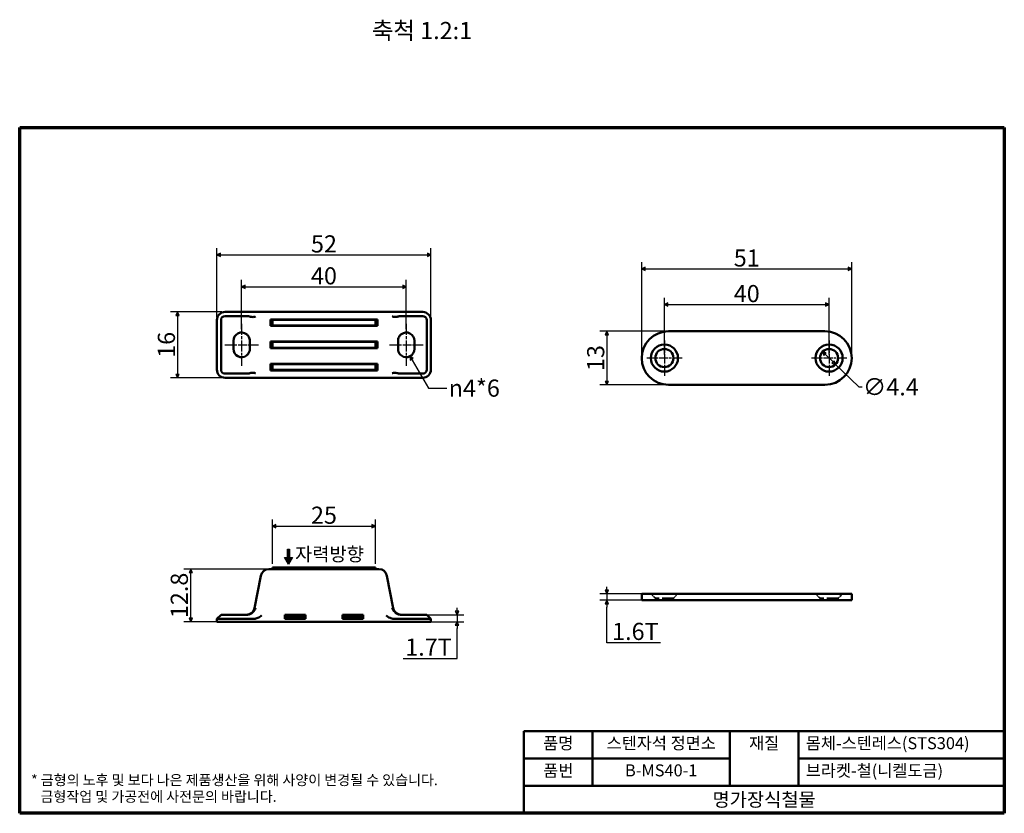
# Model space of a CAD drawing. Units: millimetres. Extents: x 4 to 243, y 4 to 197.
import ezdxf

# ---------------------------------------------------------------- set-up
doc = ezdxf.new("R2010")
doc.units = ezdxf.units.MM
doc.header["$LTSCALE"] = 0.833333
doc.linetypes.add('CHAIN', pattern=[0.7087, 0.4724, -0.0591, 0.1181, -0.0591])
doc.linetypes.add('DASHED', pattern=[0.2067, 0.1654, -0.0413])
doc.layers.get('0').update_dxf_attribs({"color": 3})
for name, color, linetype, lineweight in [('경계(ISO)', 7, 'Continuous', 70), ('기호(ISO)', 1, 'Continuous', 25), ('스케치 형상(ISO)', 7, 'Continuous', 25), ('외형선(ISO)', 7, 'Continuous', 50), ('은선 (ISO)', 7, 'DASHED', 35), ('제목(ISO)', 7, 'Continuous', 50), ('중심 표식(ISO)', 1, 'CHAIN', 25), ('중심선(ISO)', 1, 'CHAIN', 25), ('치수(ISO)', 1, 'Continuous', 25), ('해치 (ISO)', 7, 'Continuous', 18)]:
    doc.layers.add(name, color=color, linetype=linetype, lineweight=lineweight)
doc.styles.add('주 텍스트 (ISO)', font='NanumGothic.ttf')
doc.styles.add('지선', font='NanumGothic.ttf')
doc.dimstyles.new('기본값 (ISO)', dxfattribs={"dimscale": 0.833333, "dimtxt": 5, "dimasz": 1, "dimexe": 2, "dimexo": 1, "dimgap": 0.5, "dimtad": 1, "dimrnd": 1e-08, "dimdsep": 46, "dimtxsty": '주 텍스트 (ISO)', "dimblk": 'Filled-1', "dimcen": 0.09, "dimdle": 10, "dimclrd": 7, "dimclre": 7, "dimclrt": 7, "dimazin": 2, "dimtfac": 0.5, "dimtmove": 0, "dimatfit": 3, "dimldrblk": 'Filled-1', "dimfxl": 1, "dimtolj": 1, "dimlwd": -1, "dimlwe": -1, "dimarcsym": 0})
doc.dimstyles.new('기본값 (ISO)$7', dxfattribs={"dimscale": 0.833333, "dimtxt": 5, "dimasz": 1, "dimexe": 2, "dimexo": 1, "dimgap": 0.5, "dimtad": 1, "dimrnd": 1e-08, "dimdsep": 46, "dimtxsty": '주 텍스트 (ISO)', "dimblk": 'Filled-1', "dimcen": 0.09, "dimdle": 10, "dimclrd": 7, "dimclre": 7, "dimclrt": 7, "dimazin": 2, "dimtfac": 0.5, "dimtmove": 0, "dimatfit": 3, "dimldrblk": 'Filled-1', "dimfxl": 1, "dimtolj": 1, "dimlwd": -1, "dimlwe": -1, "dimarcsym": 0})

# ---------------------------------------------------------------- blocks, each defined once
blk = doc.blocks.new('Filled-1')
at = {"color": 0}
for p, q in [((0, 0), (-1, 0.5)), ((-1, 0.5), (-1, -0.5)), ((-1, 0), (0, 0)), ((-1, -0.5), (0, 0))]:
    blk.add_line(p, q, dxfattribs=at)
at = {"color": 0, "flags": 128}
blk.add_lwpolyline([(-1, -0.5), (0, 0), (-1, 0.5), (-1, -0.5)], dxfattribs=at)
at = {"color": 0}
blk.add_solid([(-1, -0.5), (0, 0), (-1, 0.5), (-1, -0.5)], dxfattribs=at)
blk = doc.blocks.new('*D5')
at = {"layer": 'Defpoints', "color": 0}
for p in [(98.07, 132.12), (58.07, 121.01), (98.07, 121.01)]:
    blk.add_point(p, dxfattribs=at)
at = {"layer": '치수(ISO)', "color": 7}
for p, q in [((58.07, 121.84), (58.07, 133.79)), ((58.9, 132.12), (97.23, 132.12)), ((98.07, 121.84), (98.07, 133.79))]:
    blk.add_line(p, q, dxfattribs=at)
at = {"layer": '치수(ISO)', "color": 7, "xscale": 0.8333333333333333, "yscale": 0.8333333333333333, "zscale": 0.8333333333333333, "rotation": 180}
blk.add_blockref('Filled-1', (58.07, 132.12), dxfattribs=at)
at = {"layer": '치수(ISO)', "color": 7, "xscale": 0.8333333333333333, "yscale": 0.8333333333333333, "zscale": 0.8333333333333333}
blk.add_blockref('Filled-1', (98.07, 132.12), dxfattribs=at)
at = {"layer": '치수(ISO)', "color": 7, "insert": (78.07, 134.79), "char_height": 4.167, "attachment_point": 5, "style": '주 텍스트 (ISO)'}
blk.add_mtext('\\A1;40', dxfattribs=at)
blk = doc.blocks.new('*D6')
at = {"layer": 'Defpoints', "color": 0}
for p in [(104.07, 139.86), (52.07, 124.01), (104.07, 124.01)]:
    blk.add_point(p, dxfattribs=at)
at = {"layer": '치수(ISO)', "color": 7}
for p, q in [((52.07, 124.84), (52.07, 141.52)), ((104.07, 124.84), (104.07, 141.52)), ((52.9, 139.86), (103.23, 139.86))]:
    blk.add_line(p, q, dxfattribs=at)
at = {"layer": '치수(ISO)', "color": 7, "xscale": 0.8333333333333333, "yscale": 0.8333333333333333, "zscale": 0.8333333333333333, "rotation": 180}
blk.add_blockref('Filled-1', (52.07, 139.86), dxfattribs=at)
at = {"layer": '치수(ISO)', "color": 7, "xscale": 0.8333333333333333, "yscale": 0.8333333333333333, "zscale": 0.8333333333333333}
blk.add_blockref('Filled-1', (104.07, 139.86), dxfattribs=at)
at = {"layer": '치수(ISO)', "color": 7, "insert": (78.07, 142.54), "char_height": 4.167, "attachment_point": 5, "style": '주 텍스트 (ISO)'}
blk.add_mtext('\\A1;52', dxfattribs=at)
blk = doc.blocks.new('*D7')
at = {"layer": 'Defpoints', "color": 0}
for p in [(54.07, 126.01), (42.48, 110.01), (54.07, 110.01)]:
    blk.add_point(p, dxfattribs=at)
at = {"layer": '치수(ISO)', "color": 7}
for p, q in [((53.23, 126.01), (40.82, 126.01)), ((42.48, 125.18), (42.48, 110.84)), ((53.23, 110.01), (40.82, 110.01))]:
    blk.add_line(p, q, dxfattribs=at)
at = {"layer": '치수(ISO)', "color": 7, "xscale": 0.8333333333333333, "yscale": 0.8333333333333333, "zscale": 0.8333333333333333}
for p, rotation in [((42.48, 126.01), 90), ((42.48, 110.01), 270)]:
    blk.add_blockref('Filled-1', p, dxfattribs=dict(at, rotation=rotation))
at = {"layer": '치수(ISO)', "color": 7, "insert": (39.8, 118.01), "char_height": 4.167, "attachment_point": 5, "rotation": 90, "style": '주 텍스트 (ISO)'}
blk.add_mtext('\\A1;16', dxfattribs=at)
blk = doc.blocks.new('*D8')
at = {"layer": 'Defpoints', "color": 0}
for p in [(200.77, 127.8), (160.77, 114.8), (200.77, 114.8)]:
    blk.add_point(p, dxfattribs=at)
at = {"layer": '치수(ISO)', "color": 7}
for p, q in [((160.77, 115.63), (160.77, 129.47)), ((200.77, 115.63), (200.77, 129.47)), ((161.6, 127.8), (199.93, 127.8))]:
    blk.add_line(p, q, dxfattribs=at)
at = {"layer": '치수(ISO)', "color": 7, "xscale": 0.8333333333333333, "yscale": 0.8333333333333333, "zscale": 0.8333333333333333, "rotation": 180}
blk.add_blockref('Filled-1', (160.77, 127.8), dxfattribs=at)
at = {"layer": '치수(ISO)', "color": 7, "xscale": 0.8333333333333333, "yscale": 0.8333333333333333, "zscale": 0.8333333333333333}
blk.add_blockref('Filled-1', (200.77, 127.8), dxfattribs=at)
at = {"layer": '치수(ISO)', "color": 7, "insert": (180.77, 130.47), "char_height": 4.167, "attachment_point": 5, "style": '주 텍스트 (ISO)'}
blk.add_mtext('\\A1;40', dxfattribs=at)
blk = doc.blocks.new('*D9')
at = {"layer": 'Defpoints', "color": 0}
for p in [(206.27, 136.47), (155.27, 114.8), (206.27, 114.8)]:
    blk.add_point(p, dxfattribs=at)
at = {"layer": '치수(ISO)', "color": 7}
for p, q in [((155.27, 115.63), (155.27, 138.13)), ((156.1, 136.47), (205.43, 136.47)), ((206.27, 115.63), (206.27, 138.13))]:
    blk.add_line(p, q, dxfattribs=at)
at = {"layer": '치수(ISO)', "color": 7, "xscale": 0.8333333333333333, "yscale": 0.8333333333333333, "zscale": 0.8333333333333333, "rotation": 180}
blk.add_blockref('Filled-1', (155.27, 136.47), dxfattribs=at)
at = {"layer": '치수(ISO)', "color": 7, "xscale": 0.8333333333333333, "yscale": 0.8333333333333333, "zscale": 0.8333333333333333}
blk.add_blockref('Filled-1', (206.27, 136.47), dxfattribs=at)
at = {"layer": '치수(ISO)', "color": 7, "insert": (180.77, 139.13), "char_height": 4.167, "attachment_point": 5, "style": '주 텍스트 (ISO)'}
blk.add_mtext('\\A1;51', dxfattribs=at)
blk = doc.blocks.new('*D10')
at = {"layer": 'Defpoints', "color": 0}
for p in [(161.77, 121.3), (146.77, 108.3), (161.77, 108.3)]:
    blk.add_point(p, dxfattribs=at)
at = {"layer": '치수(ISO)', "color": 7}
for p, q in [((160.93, 121.3), (145.1, 121.3)), ((146.77, 120.47), (146.77, 109.13)), ((160.93, 108.3), (145.1, 108.3))]:
    blk.add_line(p, q, dxfattribs=at)
at = {"layer": '치수(ISO)', "color": 7, "xscale": 0.8333333333333333, "yscale": 0.8333333333333333, "zscale": 0.8333333333333333}
for p, rotation in [((146.77, 121.3), 90), ((146.77, 108.3), 270)]:
    blk.add_blockref('Filled-1', p, dxfattribs=dict(at, rotation=rotation))
at = {"layer": '치수(ISO)', "color": 7, "insert": (144.08, 114.8), "char_height": 4.167, "attachment_point": 5, "rotation": 90, "style": '주 텍스트 (ISO)'}
blk.add_mtext('\\A1;13', dxfattribs=at)
blk = doc.blocks.new('*D11')
at = {"layer": 'Defpoints', "color": 0}
for p in [(199.19, 116.33), (202.35, 113.27)]:
    blk.add_point(p, dxfattribs=at)
at = {"layer": '치수(ISO)', "color": 7}
for p, q in [((199.79, 115.75), (201.75, 113.85)), ((202.35, 113.27), (207.99, 107.8)), ((207.99, 107.8), (208.82, 107.8))]:
    blk.add_line(p, q, dxfattribs=at)
at = {"layer": '치수(ISO)', "color": 7, "xscale": 0.8333333333333333, "yscale": 0.8333333333333333, "zscale": 0.8333333333333333}
for p, rotation in [((199.19, 116.33), 135.8864992810457), ((202.35, 113.27), 315.8864992810457)]:
    blk.add_blockref('Filled-1', p, dxfattribs=dict(at, rotation=rotation))
at = {"layer": '치수(ISO)', "color": 7, "insert": (215.77, 107.8), "char_height": 4.167, "attachment_point": 5, "style": '주 텍스트 (ISO)'}
blk.add_mtext('\\A1;∅4.4', dxfattribs=at)
blk = doc.blocks.new('*D12')
at = {"layer": 'Defpoints', "color": 0}
for p in [(161.77, 57.54), (146.77, 55.94), (161.77, 55.94)]:
    blk.add_point(p, dxfattribs=at)
at = {"layer": '치수(ISO)', "color": 7}
for p, q in [((160.93, 57.54), (145.1, 57.54)), ((146.77, 58.37), (146.77, 59.21)), ((146.77, 57.54), (146.77, 55.94)), ((160.93, 55.94), (145.1, 55.94)), ((146.77, 55.11), (146.77, 54.27)), ((146.77, 45.58), (146.77, 54.27)), ((159.81, 45.58), (146.77, 45.58))]:
    blk.add_line(p, q, dxfattribs=at)
at = {"layer": '치수(ISO)', "color": 7, "xscale": 0.8333333333333333, "yscale": 0.8333333333333333, "zscale": 0.8333333333333333}
for p, rotation in [((146.77, 57.54), 270), ((146.77, 55.94), 90)]:
    blk.add_blockref('Filled-1', p, dxfattribs=dict(at, rotation=rotation))
at = {"layer": '치수(ISO)', "color": 7, "insert": (153.71, 48.37), "char_height": 4.167, "attachment_point": 5, "style": '주 텍스트 (ISO)'}
blk.add_mtext('\\A1;1.6T', dxfattribs=at)
blk = doc.blocks.new('*D13')
at = {"layer": 'Defpoints', "color": 0}
for p in [(90.57, 73.92), (65.57, 63.92), (90.57, 63.92)]:
    blk.add_point(p, dxfattribs=at)
at = {"layer": '치수(ISO)', "color": 7}
for p, q in [((65.57, 64.76), (65.57, 75.59)), ((90.57, 64.76), (90.57, 75.59)), ((66.4, 73.92), (89.73, 73.92))]:
    blk.add_line(p, q, dxfattribs=at)
at = {"layer": '치수(ISO)', "color": 7, "xscale": 0.8333333333333333, "yscale": 0.8333333333333333, "zscale": 0.8333333333333333, "rotation": 180}
blk.add_blockref('Filled-1', (65.57, 73.92), dxfattribs=at)
at = {"layer": '치수(ISO)', "color": 7, "xscale": 0.8333333333333333, "yscale": 0.8333333333333333, "zscale": 0.8333333333333333}
blk.add_blockref('Filled-1', (90.57, 73.92), dxfattribs=at)
at = {"layer": '치수(ISO)', "color": 7, "insert": (78.07, 76.61), "char_height": 4.167, "attachment_point": 5, "style": '주 텍스트 (ISO)'}
blk.add_mtext('\\A1;25', dxfattribs=at)
blk = doc.blocks.new('경계 용지5-a4')
at = {"layer": '경계(ISO)'}
for p, q in [((5, 205), (292, 205)), ((5, 5), (5, 205)), ((292, 205), (292, 5)), ((292, 5), (5, 5))]:
    blk.add_line(p, q, dxfattribs=at)
at = {"layer": '경계(ISO)', "color": 7, "insert": (8.32, 12.29), "char_height": 3, "attachment_point": 4, "line_spacing_factor": 0.967965, "style": '주 텍스트 (ISO)'}
blk.add_mtext('\\f나눔고딕|b0|i0;\\H3.0000;* 금형의 노후 및 보다 나은 제품생산을 위해 사양이 변경될 수 있습니다.\\P   금형작업 및 가공전에 사전문의 바랍니다.', dxfattribs=at)
blk = doc.blocks.new('제목 블록 기본1')
at = {"layer": '제목(ISO)'}
for p, q in [((83.32, 71.15), (83.32, 95.15)), ((83.32, 95.15), (223.32, 95.15)), ((103.32, 95.15), (103.32, 79.15)), ((143.32, 95.15), (143.32, 79.15)), ((163.32, 95.15), (163.32, 87.15)), ((223.32, 95.15), (223.32, 71.15)), ((83.32, 87.15), (143.32, 87.15)), ((163.32, 87.15), (163.32, 79.15)), ((163.32, 87.15), (223.32, 87.15)), ((83.32, 79.15), (223.32, 79.15)), ((223.32, 71.15), (83.32, 71.15))]:
    blk.add_line(p, q, dxfattribs=at)
at = {"layer": '제목(ISO)', "attachment_point": 5, "style": '지선'}
for s, insert, char_height in [('품명', (93.32, 91.15), 3.5), ('재질', (153.32, 91.15), 3.5), ('품번', (93.32, 83.15), 3.5), ('\\f나눔고딕|b0|i0;\\H4.0000;명가장식철물', (153.32, 75.15), 4)]:
    blk.add_mtext(s, dxfattribs=dict(at, insert=insert, char_height=char_height))
at = {"layer": '제목(ISO)', "char_height": 3.5, "style": '지선'}
for s, insert, width, attachment_point in [('스텐자석 정면소', (123.32, 91.15), 40.8311, 5), ('  몸체-스텐레스(STS304)', (163.32, 91.15), 52.6163, 4), ('B-MS40-1', (123.32, 83.22), 25.8685, 5), ('  브라켓-철(니켈도금)', (163.32, 83.15), 47.8452, 4)]:
    blk.add_mtext(s, dxfattribs=dict(at, insert=insert, width=width, attachment_point=attachment_point))
blk = doc.blocks.new('*D16')
at = {"layer": 'Defpoints', "color": 0}
for p in [(45.73, 63.52), (64.71, 63.52), (54.07, 50.72)]:
    blk.add_point(p, dxfattribs=at)
at = {"layer": '치수(ISO)', "color": 7}
for p, q in [((63.88, 63.52), (44.07, 63.52)), ((45.73, 51.56), (45.73, 62.69)), ((53.23, 50.72), (44.07, 50.72))]:
    blk.add_line(p, q, dxfattribs=at)
at = {"layer": '치수(ISO)', "color": 7, "xscale": 0.8333333333333333, "yscale": 0.8333333333333333, "zscale": 0.8333333333333333}
for p, rotation in [((45.73, 63.52), 90), ((45.73, 50.72), 270)]:
    blk.add_blockref('Filled-1', p, dxfattribs=dict(at, rotation=rotation))
at = {"layer": '치수(ISO)', "color": 7, "insert": (42.94, 57.12), "char_height": 4.167, "attachment_point": 5, "rotation": 90, "style": '주 텍스트 (ISO)'}
blk.add_mtext('\\A1;12.8', dxfattribs=at)
blk = doc.blocks.new('*D17')
at = {"layer": 'Defpoints', "color": 0}
for p in [(102.07, 52.42), (102.07, 50.72), (110.4, 50.72)]:
    blk.add_point(p, dxfattribs=at)
at = {"layer": '치수(ISO)', "color": 7}
for p, q in [((110.4, 53.26), (110.4, 54.09)), ((102.9, 52.42), (112.07, 52.42)), ((102.9, 50.72), (112.07, 50.72)), ((110.4, 52.42), (110.4, 50.72)), ((110.4, 49.89), (110.4, 49.06)), ((110.4, 41.8), (110.4, 49.06)), ((97.35, 41.8), (110.4, 41.8))]:
    blk.add_line(p, q, dxfattribs=at)
at = {"layer": '치수(ISO)', "color": 7, "xscale": 0.8333333333333333, "yscale": 0.8333333333333333, "zscale": 0.8333333333333333}
for p, rotation in [((110.4, 52.42), 270), ((110.4, 50.72), 90)]:
    blk.add_blockref('Filled-1', p, dxfattribs=dict(at, rotation=rotation))
at = {"layer": '치수(ISO)', "color": 7, "insert": (103.46, 44.56), "char_height": 4.167, "attachment_point": 5, "style": '주 텍스트 (ISO)'}
blk.add_mtext('\\A1;1.7T', dxfattribs=at)

msp = doc.modelspace()

# ---------------------------------------------------------------- hatches: boundary and pattern name
at = {"layer": '해치 (ISO)'}
for points in [[(69.2145, 68.3695), (69.2145, 66.3695), (69.7145, 66.3695), (69.7145, 68.3695)], [(70.4645, 66.3695), (68.4645, 66.3695), (69.4645, 64.6374)]]:
    msp.add_hatch(color=7, dxfattribs=at).paths.add_polyline_path(points)

# ---------------------------------------------------------------- linework, layer by layer
at = {"layer": '스케치 형상(ISO)'}
for p, q in [((69.2145, 68.3695), (69.7145, 68.3695)), ((69.2145, 66.3695), (69.2145, 68.3695)), ((69.7145, 68.3695), (69.7145, 66.3695)), ((69.4645, 64.6374), (68.4645, 66.3695)), ((68.4645, 66.3695), (70.4645, 66.3695)), ((69.7145, 66.3695), (69.2145, 66.3695)), ((70.4645, 66.3695), (69.4645, 64.6374))]:
    msp.add_line(p, q, dxfattribs=at)
at = {"layer": '외형선(ISO)'}
for p, q in [((60.9031, 126.0098), (54.0654, 126.0098)), ((54.0654, 125.0098), (59.3888, 125.0098)), ((64.7141, 126.0098), (62.9119, 126.0098)), ((91.4167, 126.0098), (64.7141, 126.0098)), ((93.2189, 126.0098), (91.4167, 126.0098)), ((102.0654, 126.0098), (95.2278, 126.0098)), ((96.742, 125.0098), (102.0654, 125.0098)), ((52.0654, 124.0098), (52.0654, 112.0098)), ((53.0654, 112.0098), (53.0654, 124.0098)), ((65.0654, 124.2098), (65.0654, 124.0098)), ((65.0654, 124.2098), (91.0654, 124.2098)), ((65.0654, 124.1098), (65.5654, 124.1098)), ((65.0654, 122.6098), (65.0654, 124.0098)), ((65.5654, 122.7098), (65.0654, 122.7098)), ((65.0654, 122.7098), (65.5654, 122.7098)), ((91.0654, 122.6098), (65.0654, 122.6098)), ((65.5654, 124.1098), (65.5654, 122.7098)), ((65.5654, 124.1098), (90.5654, 124.1098)), ((90.5654, 122.7098), (65.5654, 122.7098)), ((90.5654, 124.1098), (91.0654, 124.1098)), ((90.5654, 122.7098), (90.5654, 124.1098)), ((91.0654, 122.7098), (90.5654, 122.7098)), ((90.5654, 122.7098), (91.0654, 122.7098)), ((91.0654, 124.0098), (91.0654, 124.2098)), ((91.0654, 124.0098), (91.0654, 122.6098)), ((103.0654, 124.0098), (103.0654, 112.0098)), ((104.0654, 112.0098), (104.0654, 124.0098)), ((199.7675, 121.3008), (161.7675, 121.3008)), ((56.0654, 117.0098), (56.0654, 119.0098)), ((60.0654, 119.0098), (60.0654, 117.0098)), ((65.0654, 117.2098), (65.0654, 118.8098)), ((65.0654, 118.8098), (91.0654, 118.8098)), ((65.0654, 118.7098), (65.5654, 118.7098)), ((65.5654, 118.7098), (65.0654, 118.7098)), ((65.5654, 117.3098), (65.0654, 117.3098)), ((65.0654, 117.3098), (65.5654, 117.3098)), ((91.0654, 117.2098), (65.0654, 117.2098)), ((65.5654, 118.7098), (65.5654, 117.3098)), ((65.5654, 118.7098), (90.5654, 118.7098)), ((65.5654, 117.3098), (90.5654, 117.3098)), ((90.5654, 118.7098), (91.0654, 118.7098)), ((90.5654, 117.3098), (90.5654, 118.7098)), ((91.0654, 118.7098), (90.5654, 118.7098)), ((91.0654, 117.3098), (90.5654, 117.3098)), ((90.5654, 117.3098), (91.0654, 117.3098)), ((91.0654, 118.8098), (91.0654, 117.2098)), ((96.0654, 117.0098), (96.0654, 119.0098)), ((100.0654, 119.0098), (100.0654, 117.0098)), ((65.0654, 112.0098), (65.0654, 113.4098)), ((65.0654, 113.4098), (91.0654, 113.4098)), ((65.0654, 113.3098), (65.5654, 113.3098)), ((65.5654, 113.3098), (65.0654, 113.3098)), ((65.5654, 113.3098), (65.5654, 111.9098)), ((65.5654, 113.3098), (90.5654, 113.3098)), ((90.5654, 113.3098), (91.0654, 113.3098)), ((90.5654, 111.9098), (90.5654, 113.3098)), ((91.0654, 113.3098), (90.5654, 113.3098)), ((91.0654, 113.4098), (91.0654, 112.0098)), ((59.3888, 111.0098), (54.0654, 111.0098)), ((65.0654, 112.0098), (65.0654, 111.8098)), ((65.5654, 111.9098), (65.0654, 111.9098)), ((91.0654, 111.8098), (65.0654, 111.8098)), ((65.5654, 111.9098), (90.5654, 111.9098)), ((91.0654, 111.9098), (90.5654, 111.9098)), ((91.0654, 111.8098), (91.0654, 112.0098)), ((102.0654, 111.0098), (96.742, 111.0098)), ((54.0654, 110.0098), (60.9031, 110.0098)), ((62.9119, 110.0098), (64.7141, 110.0098)), ((64.7141, 110.0098), (91.4167, 110.0098)), ((91.4167, 110.0098), (93.2189, 110.0098)), ((95.2278, 110.0098), (102.0654, 110.0098)), ((161.7675, 108.3008), (199.7675, 108.3008)), ((65.0654, 63.525), (64.7141, 63.525)), ((65.0654, 63.525), (65.0654, 63.515)), ((65.0654, 63.525), (65.5654, 63.525)), ((91.0654, 63.515), (65.0654, 63.515)), ((65.5654, 63.925), (65.5654, 63.515)), ((65.5654, 63.925), (90.5654, 63.925)), ((90.5654, 63.515), (90.5654, 63.925)), ((90.5654, 63.525), (91.0654, 63.525)), ((91.0654, 63.515), (91.0654, 63.525)), ((91.4167, 63.525), (91.0654, 63.525)), ((62.7508, 61.9066), (61.2224, 54.0434)), ((94.9084, 54.0434), (93.38, 61.9066)), ((161.7675, 57.5385), (155.2675, 57.5385)), ((155.2675, 55.9385), (155.2675, 57.5385)), ((161.7675, 57.5385), (199.7675, 57.5385)), ((206.2675, 57.5385), (199.7675, 57.5385)), ((206.2675, 55.9385), (206.2675, 57.5385)), ((161.7675, 55.9385), (155.2675, 55.9385)), ((161.7675, 55.9385), (199.7675, 55.9385)), ((206.2675, 55.9385), (199.7675, 55.9385)), ((53.0654, 52.425), (52.0654, 51.425)), ((54.0654, 51.425), (52.0654, 51.425)), ((52.0654, 51.425), (52.0654, 50.725)), ((54.0654, 50.725), (52.0654, 50.725)), ((53.0654, 52.425), (54.0654, 52.425)), ((59.3888, 52.425), (54.0654, 52.425)), ((54.0654, 51.425), (60.9031, 51.425)), ((54.0654, 50.725), (102.0654, 50.725)), ((68.5654, 51.425), (68.5654, 52.425)), ((68.5654, 52.425), (73.5654, 52.425)), ((68.5654, 51.925), (69.0654, 51.925)), ((73.5654, 51.425), (68.5654, 51.425)), ((69.0654, 51.925), (73.0654, 51.925)), ((69.0654, 51.425), (69.0654, 51.925)), ((69.0654, 51.425), (73.0654, 51.425)), ((73.0654, 51.925), (73.5654, 51.925)), ((73.0654, 51.425), (73.0654, 51.925)), ((73.5654, 52.425), (73.5654, 51.425)), ((82.5654, 51.425), (82.5654, 52.425)), ((82.5654, 52.425), (87.5654, 52.425)), ((82.5654, 51.925), (83.0654, 51.925)), ((87.5654, 51.425), (82.5654, 51.425)), ((83.0654, 51.925), (87.0654, 51.925)), ((83.0654, 51.425), (83.0654, 51.925)), ((83.0654, 51.425), (87.0654, 51.425)), ((87.0654, 51.925), (87.5654, 51.925)), ((87.0654, 51.425), (87.0654, 51.925)), ((87.5654, 52.425), (87.5654, 51.425)), ((95.2278, 51.425), (102.0654, 51.425)), ((102.0654, 52.425), (96.742, 52.425)), ((102.0654, 52.425), (103.0654, 52.425)), ((104.0654, 51.425), (102.0654, 51.425)), ((104.0654, 50.725), (102.0654, 50.725)), ((103.0654, 52.425), (104.0654, 51.425)), ((104.0654, 50.725), (104.0654, 51.425))]:
    msp.add_line(p, q, dxfattribs=at)
for centre, radius in [((160.7675, 114.8008), 3.3), ((200.7675, 114.8008), 3.3), ((160.7675, 114.8008), 2.2), ((200.7675, 114.8008), 2.2)]:
    msp.add_circle(centre, radius, dxfattribs=at)
for centre, radius, start, end in [((54.0654, 124.0098), 2, 90, 180), ((54.0654, 124.0098), 1, 90, 180), ((102.0654, 124.0098), 2, 0, 90), ((102.0654, 124.0098), 1, 0, 90), ((58.0654, 119.0098), 2, 53.355166, 180), ((98.0654, 119.0098), 2, 0, 126.644834), ((161.7675, 114.8008), 6.5, 90, 270), ((199.7675, 114.8008), 6.5, 270, 90), ((58.0654, 117.0098), 2, 180, 306.644834), ((98.0654, 117.0098), 2, 233.355166, 0), ((54.0654, 112.0098), 2, 180, 270), ((54.0654, 112.0098), 1, 180, 270), ((102.0654, 112.0098), 1, 270, 0), ((102.0654, 112.0098), 2, 270, 0), ((64.7141, 61.525), 2, 90, 169), ((91.4167, 61.525), 2, 11, 90), ((59.2591, 54.425), 2, 270, 349), ((96.8717, 54.425), 2, 191, 270)]:
    msp.add_arc(centre, radius, start, end, dxfattribs=at)
for points, knots in [([(59.9297, 124.9346), (59.844, 124.9597), (59.7552, 124.9785), (59.5735, 125.0036), (59.4814, 125.0098), (59.3891, 125.0098)], [0.000065512, 0.000065512, 0.000065512, 0.000065512, 0.0278946188, 0.0278946188, 0.0556101353, 0.0556101353, 0.0556101353, 0.0556101353]), ([(61.4559, 124.924), (61.4552, 124.9234), (61.4545, 124.9229), (61.3916, 124.8737), (61.3083, 124.8364), (61.1134, 124.7897), (61.0046, 124.7778), (60.7033, 124.7784), (60.4985, 124.8031), (60.159, 124.8729), (60.0455, 124.9008), (59.9302, 124.9344)], [-0.231864069, -0.231864069, -0.231864069, -0.231864069, -0.231180798, -0.231180798, -0.17066647, -0.17066647, -0.115943455, -0.115943455, -0.037419495, -0.037419495, 0, 0, 0, 0]), ([(62.9119, 126.0098), (62.9099, 126.0098), (62.9079, 126.0098), (62.7053, 126.0098), (62.4056, 126.0098), (61.7073, 126.0098), (61.4042, 126.0098), (61.0328, 126.0098), (60.9681, 126.0098), (60.9034, 126.0098)], [-0.000830785, -0.000830785, -0.000830785, -0.000830785, 0, 0, 0.083490636, 0.083490636, 0.140468549, 0.140468549, 0.152463409, 0.152463409, 0.152463409, 0.152463409]), ([(95.2274, 126.0098), (95.1622, 126.0098), (95.097, 126.0098), (94.7253, 126.0098), (94.4222, 126.0098), (93.7247, 126.0098), (93.4254, 126.0098), (93.2229, 126.0098), (93.2209, 126.0098), (93.2189, 126.0098)], [0, 0, 0, 0, 0.019567346, 0.019567346, 0.111768831, 0.111768831, 0.246701387, 0.246701387, 0.248044702, 0.248044702, 0.248044702, 0.248044702]), ([(94.6749, 124.924), (94.6756, 124.9234), (94.6763, 124.9229), (94.7386, 124.8752), (94.8213, 124.8391), (95.0154, 124.7935), (95.1238, 124.7816), (95.4755, 124.7791), (95.6993, 124.8149), (95.9627, 124.868), (96.081, 124.8974), (96.2013, 124.933)], [-0.000686854, -0.000686854, -0.000686854, -0.000686854, 0, 0, 0.060636069, 0.060636069, 0.115172646, 0.115172646, 0.215179292, 0.215179292, 0.291760747, 0.291760747, 0.291760747, 0.291760747]), ([(96.7418, 125.0098), (96.6494, 125.0098), (96.5573, 125.0034), (96.3758, 124.9778), (96.2873, 124.9586), (96.2019, 124.9332)], [0, 0, 0, 0, 0.0277211478, 0.0277211478, 0.0555198942, 0.0555198942, 0.0555198942, 0.0555198942]), ([(59.2591, 120.6145), (59.3575, 120.5412), (59.4499, 120.4584), (59.6465, 120.2457), (59.7442, 120.1094), (59.9821, 119.6707), (60.0654, 119.336), (60.0654, 119.0098)], [0.308765997, 0.308765997, 0.308765997, 0.308765997, 0.345393828, 0.345393828, 0.394327714, 0.394327714, 0.492195487, 0.492195487, 0.492195487, 0.492195487]), ([(96.0654, 119.0098), (96.0654, 119.336), (96.1487, 119.6707), (96.3866, 120.1094), (96.4843, 120.2457), (96.6809, 120.4584), (96.7733, 120.5412), (96.8717, 120.6145)], [0.492195487, 0.492195487, 0.492195487, 0.492195487, 0.590063261, 0.590063261, 0.638997147, 0.638997147, 0.675624978, 0.675624978, 0.675624978, 0.675624978]), ([(60.0654, 117.0098), (60.0654, 116.7791), (60.0231, 116.5335), (59.8513, 116.077), (59.7219, 115.8658), (59.4837, 115.5934), (59.3734, 115.4928), (59.2591, 115.4051)], [0, 0, 0, 0, 0.06920966, 0.06920966, 0.138419321, 0.138419321, 0.17832933, 0.17832933, 0.17832933, 0.17832933]), ([(96.8717, 115.4051), (96.7574, 115.4928), (96.6471, 115.5934), (96.4089, 115.8658), (96.2795, 116.077), (96.1077, 116.5335), (96.0654, 116.7791), (96.0654, 117.0098)], [0.806061645, 0.806061645, 0.806061645, 0.806061645, 0.845971654, 0.845971654, 0.915181314, 0.915181314, 0.984390975, 0.984390975, 0.984390975, 0.984390975]), ([(59.3891, 111.0098), (59.4815, 111.0098), (59.5735, 111.0161), (59.755, 111.0417), (59.8435, 111.0609), (59.9289, 111.0863)], [0, 0, 0, 0, 0.0277211478, 0.0277211478, 0.0555198942, 0.0555198942, 0.0555198942, 0.0555198942]), ([(61.4559, 111.0955), (61.4552, 111.0961), (61.4545, 111.0966), (61.3922, 111.1443), (61.3095, 111.1804), (61.1154, 111.226), (61.007, 111.2379), (60.6553, 111.2404), (60.4315, 111.2046), (60.1681, 111.1515), (60.0498, 111.1222), (59.9295, 111.0865)], [-0.000686854, -0.000686854, -0.000686854, -0.000686854, 0, 0, 0.060636069, 0.060636069, 0.115172646, 0.115172646, 0.215179292, 0.215179292, 0.291760747, 0.291760747, 0.291760747, 0.291760747]), ([(94.6749, 111.0955), (94.6756, 111.0961), (94.6763, 111.0967), (94.7391, 111.1458), (94.8224, 111.183), (95.0174, 111.2295), (95.1261, 111.2413), (95.4275, 111.2407), (95.6325, 111.2161), (95.9722, 111.1464), (96.0859, 111.1185), (96.2013, 111.0849)], [-0.231932097, -0.231932097, -0.231932097, -0.231932097, -0.231248993, -0.231248993, -0.170736379, -0.170736379, -0.116013702, -0.116013702, -0.037453201, -0.037453201, 0, 0, 0, 0]), ([(96.2014, 111.0848), (96.287, 111.0598), (96.3758, 111.041), (96.5573, 111.0159), (96.6494, 111.0098), (96.7418, 111.0098)], [0.0000420108, 0.0000420108, 0.0000420108, 0.0000420108, 0.0278327738, 0.0278327738, 0.0555482379, 0.0555482379, 0.0555482379, 0.0555482379]), ([(60.9034, 110.0098), (60.9686, 110.0098), (61.0338, 110.0098), (61.4055, 110.0098), (61.7086, 110.0098), (62.4061, 110.0098), (62.7054, 110.0098), (62.9079, 110.0098), (62.9099, 110.0098), (62.9119, 110.0098)], [0, 0, 0, 0, 0.019567346, 0.019567346, 0.111768831, 0.111768831, 0.246701387, 0.246701387, 0.248044702, 0.248044702, 0.248044702, 0.248044702]), ([(93.2189, 110.0098), (93.2209, 110.0098), (93.2229, 110.0098), (93.4313, 110.0098), (93.7284, 110.0098), (94.4237, 110.0098), (94.7288, 110.0098), (95.1, 110.0098), (95.1637, 110.0098), (95.2274, 110.0098)], [-0.000829261, -0.000829261, -0.000829261, -0.000829261, 0, 0, 0.086310927, 0.086310927, 0.145998927, 0.145998927, 0.158328842, 0.158328842, 0.158328842, 0.158328842]), ([(61.4559, 54.0856), (61.4552, 54.0835), (61.4545, 54.0813), (61.3922, 53.8926), (61.3095, 53.7083), (61.1154, 53.38), (61.007, 53.2325), (60.6553, 52.8559), (60.4315, 52.7208), (60.1681, 52.5853), (60.0498, 52.5375), (59.9295, 52.5017)], [-0.000686854, -0.000686854, -0.000686854, -0.000686854, 0, 0, 0.060636069, 0.060636069, 0.115172646, 0.115172646, 0.215179292, 0.215179292, 0.291760747, 0.291760747, 0.291760747, 0.291760747]), ([(94.6749, 54.0856), (94.6756, 54.0835), (94.6763, 54.0814), (94.7391, 53.8938), (94.8224, 53.7108), (95.0174, 53.3831), (95.1261, 53.2353), (95.4275, 52.9091), (95.6325, 52.7498), (95.9722, 52.5787), (96.0859, 52.5339), (96.2013, 52.5001)], [-0.231932097, -0.231932097, -0.231932097, -0.231932097, -0.231248993, -0.231248993, -0.170736379, -0.170736379, -0.116013702, -0.116013702, -0.037453201, -0.037453201, 0, 0, 0, 0]), ([(59.3891, 52.425), (59.4815, 52.425), (59.5735, 52.4313), (59.755, 52.4569), (59.8435, 52.4762), (59.9289, 52.5016)], [0, 0, 0, 0, 0.0277211478, 0.0277211478, 0.0555198942, 0.0555198942, 0.0555198942, 0.0555198942]), ([(60.9034, 51.425), (60.9686, 51.425), (61.0338, 51.4273), (61.4055, 51.4526), (61.7086, 51.5222), (62.4061, 51.8109), (62.7054, 52.0548), (62.9079, 52.2496), (62.9099, 52.2515), (62.9119, 52.2534)], [0, 0, 0, 0, 0.019567346, 0.019567346, 0.111768831, 0.111768831, 0.246701387, 0.246701387, 0.248044702, 0.248044702, 0.248044702, 0.248044702]), ([(93.2189, 52.2534), (93.2209, 52.2515), (93.2229, 52.2496), (93.4313, 52.0473), (93.7284, 51.806), (94.4237, 51.5202), (94.7288, 51.4516), (95.1, 51.4272), (95.1637, 51.425), (95.2274, 51.425)], [-0.000829261, -0.000829261, -0.000829261, -0.000829261, 0, 0, 0.086310927, 0.086310927, 0.145998927, 0.145998927, 0.158328842, 0.158328842, 0.158328842, 0.158328842]), ([(96.2014, 52.5001), (96.287, 52.475), (96.3758, 52.4562), (96.5573, 52.4311), (96.6494, 52.425), (96.7418, 52.425)], [0.0000420108, 0.0000420108, 0.0000420108, 0.0000420108, 0.0278327738, 0.0278327738, 0.0555482379, 0.0555482379, 0.0555482379, 0.0555482379])]:
    msp.add_open_spline(points, degree=3, knots=knots, dxfattribs=at)
at = {"layer": '은선 (ISO)', "ltscale": 3.555515}
for p, q in [((158.5675, 56.4385), (157.4675, 57.5385)), ((162.9675, 56.4385), (164.0675, 57.5385)), ((198.5675, 56.4385), (197.4675, 57.5385)), ((202.9675, 56.4385), (204.0675, 57.5385))]:
    msp.add_line(p, q, dxfattribs=at)
at = {"layer": '은선 (ISO)', "ltscale": 20.06242}
for p, q in [((162.9675, 56.4385), (158.5675, 56.4385)), ((202.9675, 56.4385), (198.5675, 56.4385))]:
    msp.add_line(p, q, dxfattribs=at)
at = {"layer": '은선 (ISO)', "ltscale": 1.142718}
for p, q in [((158.5675, 55.9385), (158.5675, 56.4385)), ((162.9675, 55.9385), (162.9675, 56.4385)), ((198.5675, 55.9385), (198.5675, 56.4385)), ((202.9675, 55.9385), (202.9675, 56.4385))]:
    msp.add_line(p, q, dxfattribs=at)
at = {"layer": '중심 표식(ISO)', "linetype": 'CHAIN', "ltscale": 5.7107}
for p, q in [((160.7675, 119.0841), (160.7675, 110.5174)), ((200.7675, 119.0841), (200.7675, 110.5174)), ((165.0508, 114.8008), (156.4841, 114.8008)), ((205.0508, 114.8008), (196.4841, 114.8008))]:
    msp.add_line(p, q, dxfattribs=at)
at = {"layer": '중심선(ISO)', "linetype": 'CHAIN', "ltscale": 6.777309}
for p, q in [((58.0654, 123.0931), (58.0654, 112.9264)), ((98.0654, 123.0931), (98.0654, 112.9264))]:
    msp.add_line(p, q, dxfattribs=at)
at = {"layer": '중심선(ISO)', "linetype": 'CHAIN', "ltscale": 5.444048}
for p, q in [((53.9821, 118.0098), (62.1487, 118.0098)), ((93.9821, 118.0098), (102.1487, 118.0098))]:
    msp.add_line(p, q, dxfattribs=at)

# ---------------------------------------------------------------- block references
at = {"xscale": 0.8333333333333333, "yscale": 0.8333333333333333, "zscale": 0.8333333333333333}
for name, p in [('경계 용지5-a4', (0, 0)), ('제목 블록 기본1', (57.2295, -55.1253))]:
    msp.add_blockref(name, p, dxfattribs=at)

# ---------------------------------------------------------------- texts
at = {"layer": '기호(ISO)', "color": 7, "style": '주 텍스트 (ISO)'}
for s, insert, char_height, width, attachment_point in [('{축척 1.2:1}', (101.8931, 193.851), 4.16667, 25.731214, 5), ('{\\fAIGDT|b0|i0;\\H4.1667;n\\f나눔고딕|b0|i0;\\H4.1667;4*6}', (108.3697, 107.4886), 4.166667, 14.871746, 4), ('\\f나눔고딕|b0|i0;\\H3.3333;자력방향', (79.4181, 67.1468), 3.333333, 17.318806, 5)]:
    msp.add_mtext(s, dxfattribs=dict(at, insert=insert, char_height=char_height, width=width, attachment_point=attachment_point))

# ---------------------------------------------------------------- dimensions: what is measured, and where the dimension line sits
at = {"layer": '치수(ISO)', "color": 7}
for base, p1, p2, angle, picture, middle in [((104.0654, 139.8567), (52.0654, 124.0098), (104.0654, 124.0098), 180, '*D6', (78.0654, 139.8567)), ((206.2675, 136.4674), (155.2675, 114.8008), (206.2675, 114.8008), 180, '*D9', (180.7675, 136.4674)), ((98.0654, 132.1243), (58.0654, 121.0098), (98.0654, 121.0098), 180, '*D5', (78.0654, 132.1243)), ((200.7675, 127.8029), (160.7675, 114.8008), (200.7675, 114.8008), 180, '*D8', (180.7675, 127.8029)), ((42.4842, 110.0098), (54.0654, 126.0098), (54.0654, 110.0098), 90, '*D7', (42.4842, 118.0098)), ((146.7675, 108.3008), (161.7675, 121.3008), (161.7675, 108.3008), 90, '*D10', (146.7675, 114.8008)), ((90.5654, 73.925), (65.5654, 63.925), (90.5654, 63.925), 180, '*D13', (78.0654, 73.925)), ((45.7321, 63.525), (54.0654, 50.725), (64.7141, 63.525), 270, '*D16', (45.7321, 57.125))]:
    dim = msp.add_linear_dim(base=base, p1=p1, p2=p2, angle=angle, dimstyle='기본값 (ISO)', override={"dimdec": 2, "dimtp": 0, "dimtm": 0, "dimtdec": 2, "dimtofl": 0, "dimatfit": 1}, dxfattribs=at)
    dim.commit()
    dim.dimension.update_dxf_attribs({"geometry": picture, "text_midpoint": middle, "dimtype": 160})
dim = msp.add_diameter_dim_2p(p1=(199.1879, 116.3322), p2=(202.347, 113.2694), dimstyle='기본값 (ISO)', override={"dimtad": 0, "dimtih": 1, "dimtoh": 1, "dimdec": 2, "dimlfac": 1, "dimtp": 0, "dimtm": 0, "dimtdec": 2, "dimatfit": 2}, dxfattribs=at)
dim.commit()
dim.dimension.update_dxf_attribs({"geometry": '*D11', "text_midpoint": (215.7692, 107.8022), "dimtype": 163})
for base, p1, p2, angle, picture, middle in [((146.7675, 55.9385), (161.7675, 57.5385), (161.7675, 55.9385), 270, '*D12', (146.9623, 45.5767)), ((110.3987, 50.725), (102.0654, 52.425), (102.0654, 50.725), 90, '*D17', (110.2281, 41.7958))]:
    dim = msp.add_linear_dim(base=base, p1=p1, p2=p2, angle=angle, text='<>T', dimstyle='기본값 (ISO)', override={"dimtih": 1, "dimtoh": 1, "dimdec": 2, "dimtp": 0, "dimtm": 0, "dimtdec": 2, "dimtofl": 1, "dimtmove": 1, "dimatfit": 1}, dxfattribs=at)
    dim.commit()
    dim.dimension.update_dxf_attribs({"geometry": picture, "text_midpoint": middle, "dimtype": 160})

# ---------------------------------------------------------------- leaders
at = {"layer": '기호(ISO)', "color": 7, "annotation_type": 0, "has_hookline": 1, "hookline_direction": 1, "text_width": 15.0098}
msp.add_leader([(98.9633, 115.2227), (103.4286, 107.4886), (107.953, 107.4886)], dimstyle='기본값 (ISO)$7', override={"dimtad": 0}, dxfattribs=at)

doc.saveas('drawing.dxf')
